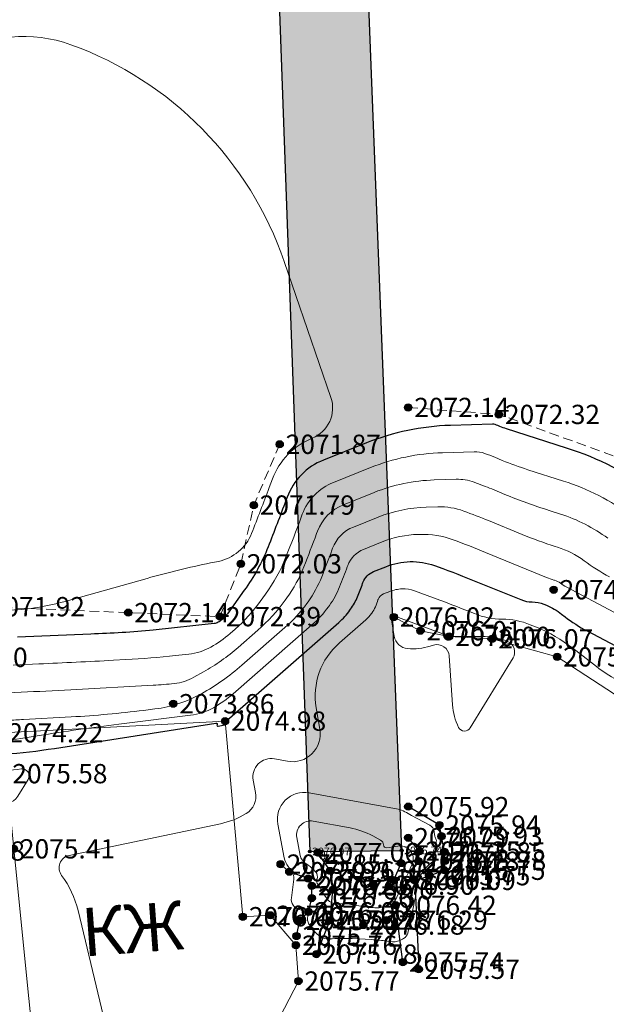
# Model space of a CAD drawing. Units: millimetres. Extents: x 3731 to 7365, y 2306 to 3468.
# Drawn here: x 3823 to 3847, y 2694 to 2735 of the extents above; entities that cross this region are included whole.
import ezdxf
from ezdxf.enums import TextEntityAlignment as Align

# ---------------------------------------------------------------- set-up
doc = ezdxf.new("R2010")
doc.units = ezdxf.units.MM
doc.header["$MEASUREMENT"] = 0
doc.linetypes.add('g_02x1', pattern=[3, 2, -1])
for name, color, linetype in [('Eg.0', 7, 'Continuous'), ('Eg.03_Здания и строения', 7, 'Continuous'), ('Eg.11_Гидрография', 7, 'Continuous'), ('Eg.12_Рельеф', 7, 'Continuous'), ('Eg.Горизонтали', 7, 'Continuous'), ('Eg.Отметки высоты поверхности', 7, 'Continuous'), ('Eg.Структурные линии', 7, 'Continuous'), ('Мост.Отметки высоты поверхности', 7, 'Continuous'), ('Мост.Структурные линии', 7, 'Continuous'), ('Мост.Треугольники', 7, 'Continuous')]:
    doc.layers.add(name, color=color, linetype=linetype)
doc.styles.add('d431.shx', font='d431.shx')
doc.linetypes.add('g_084b', pattern='A,0.001,[18,GUGK_2005.shx,S=10,R=180.000005,X=0,Y=0],1,[18,GUGK_2005.shx,S=30,R=180.000005,X=0,Y=0],1', length=2.001)

# ---------------------------------------------------------------- blocks, each defined once
blk = doc.blocks.new('altitude_mark')
at = {"linetype": 'ByBlock', "lineweight": -2}
blk.add_hatch(color=0, dxfattribs=at).paths.add_polyline_path([(-0.3, 0, 1), (0.3, 0, 1)])
at = {"color": 0, "linetype": 'ByBlock', "lineweight": -2}
blk.add_circle((0, 0), 0.3, dxfattribs=at)
at = {"color": 0, "linetype": 'ByBlock', "lineweight": 15, "flags": 12}
blk.add_attdef('number', text='', height=1.6, dxfattribs=at).set_placement((-0.5, 0), align=Align.MIDDLE_RIGHT)
blk.add_attdef('z', text='', height=1.6, dxfattribs=at).set_placement((0.5, 0), align=Align.MIDDLE_LEFT)

msp = doc.modelspace()

# ---------------------------------------------------------------- linework, layer by layer
at = {"layer": 'Eg.03_Здания и строения', "color": 7, "linetype": 'Continuous', "lineweight": 20, "ltscale": 0.2}
msp.add_polyline3d([(3822.194, 2705.41, 2074.223), (3831.419, 2705.895, 2074.982), (3832.158, 2697.787, 2075.999), (3833.294, 2697.845, 2075.762), (3834.357, 2696.606, 2075.756), (3834.459, 2695.12, 2075.766), (3833.687, 2693.62, 2075.774), (3832.493, 2693.591, 2075.777), (3832.872, 2688.782, 2075.907), (3824.623, 2688.246, 2075.361), (3823.916, 2688.2, 2075.334), (3822.675, 2700.601, 2075.407), (3822.363, 2703.718, 2075.582), (3822.194, 2705.41, 2074.223)], dxfattribs=at)
at = {"layer": 'Eg.11_Гидрография', "color": 92, "linetype": 'g_02x1', "lineweight": 20, "ltscale": 0.2, "flags": 128}
for points in [[(3839.006, 2718.897), (3842.762, 2718.608), (3847.672, 2716.833), (3851.097, 2714.191), (3853.491, 2709.649), (3855.306, 2708.534), (3863.436, 2709.154), (3884.896, 2709.319), (3897.786, 2710.457), (3907.644, 2708.434), (3917.501, 2704.641), (3944.419, 2702.491), (3964.639, 2701.606), (3980.815, 2699.583), (4006.09, 2692.756), (4017.157, 2690.467), (4022.604, 2693.192), (4034.953, 2691.562), (4040.717, 2687.802), (4045.988, 2685.057), (4059.42, 2681.95), (4070.469, 2679.566), (4076.463, 2678.988), (4084.499, 2677.305), (4095.476, 2674.126), (4102.738, 2672.145), (4105.998, 2673.259), (4111.033, 2672.392), (4110.909, 2670.287), (4116.067, 2668.346), (4120.524, 2667.19), (4128.034, 2665.167), (4137.525, 2661.823), (4144.953, 2657.323), (4155.104, 2651.295), (4165.792, 2647.208), (4171.033, 2646.052), (4173.302, 2647.332), (4176.48, 2647.126), (4178.955, 2646.919), (4179.781, 2645.02), (4187.456, 2643.575), (4196.287, 2641.346), (4204.746, 2638.91), (4211.555, 2636.887), (4217.951, 2638.166), (4221.17, 2638.497), (4221.88, 2635.243), (4220.601, 2633.468), (4219.592, 2632.902), (4217.506, 2631.734), (4216.227, 2630.495), (4216.28, 2630.372), (4217.217, 2628.183), (4221.344, 2626.821), (4234.466, 2624.633), (4246.598, 2621.784), (4258.524, 2620.215), (4274.164, 2618.646), (4284.769, 2616.293), (4308.726, 2611.246), (4321.559, 2608.934), (4355.374, 2601.414), (4372.85, 2599.753), (4404.624, 2595.314), (4409.462, 2595.603), (4420.656, 2590.834), (4449.325, 2583.465), (4468.606, 2579.708), (4481.604, 2578.263), (4487.526, 2580.647), (4494.675, 2580.286), (4507.024, 2578.046), (4516.628, 2580.43), (4522.117, 2582.02), (4525.511, 2582.164), (4536.487, 2585.127), (4551.364, 2590.834), (4557.646, 2595.242), (4572.089, 2605.212), (4587.326, 2613.593), (4601.119, 2621.613), (4616.934, 2629.849), (4627.983, 2635.557)], [(3771.697, 2712.28), (3779.077, 2712.893), (3787.053, 2711.012), (3796.503, 2710.888), (3805.788, 2710.186), (3813.174, 2710.805), (3815.114, 2709.897), (3818.539, 2708.947), (3821.427, 2710.64), (3827.411, 2710.392), (3831.207, 2710.227), (3832.074, 2712.415), (3832.61, 2714.851), (3833.683, 2717.37)]]:
    msp.add_lwpolyline(points, dxfattribs=at)
at = {"layer": 'Eg.12_Рельеф', "color": 7, "linetype": 'g_084b', "lineweight": 20, "ltscale": 0.2, "flags": 128}
msp.add_lwpolyline([(3849.905, 2702.901), (3849.725, 2705.293), (3847.83, 2706.828), (3845.172, 2708.559), (3842.482, 2709.307), (3840.702, 2709.407), (3839.51, 2709.643), (3838.409, 2710.211)], dxfattribs=at)
at = {"layer": 'Eg.Горизонтали', "color": 42, "linetype": 'Continuous', "lineweight": 20, "ltscale": 0.2, "flags": 128}
for points, elevation in [([(3822.564, 2710.499, 0.057619), (3824.743, 2710.846), (3828.189, 2711.812, -0.01732), (3830.817, 2712.451), (3831.142, 2712.518, 0.252592), (3832.518, 2713.674), (3832.518, 2713.674, 0.005245), (3833.251, 2715.581), (3833.384, 2715.939, -0.211682), (3835.026, 2717.621), (3835.026, 2717.621, 0.399716), (3835.803, 2719.314), (3833.873, 2724.942, 0.226986), (3825.034, 2733.936), (3825.034, 2733.936, 0.476634), (3817.492, 2729.395)], 2072), ([(3822.639, 2708.22), (3823.709, 2708.266, 0.003104), (3826.799, 2708.418), (3827.309, 2708.447, 0.013011), (3829.373, 2708.615), (3829.917, 2708.673, 0.100999), (3830.83, 2708.965), (3830.83, 2708.965, 0.05228), (3831.626, 2709.526), (3831.841, 2709.714, 0.056995), (3832.877, 2710.853), (3833.098, 2711.161, 0.061797), (3833.942, 2712.702), (3833.942, 2712.702, 0.005245), (3834.577, 2714.355), (3834.62, 2714.471, -0.211685), (3835.91, 2715.792), (3837.439, 2716.403, -0.087756), (3840.419, 2717.023), (3841.741, 2717.062, -0.095672), (3842.173, 2716.992), (3842.173, 2716.992, -0.009356), (3842.589, 2716.831), (3842.903, 2716.702, 0.020102), (3843.958, 2716.318), (3845.441, 2715.846, -0.082946), (3848.245, 2714.407)], 2073), ([(3822.457, 2707.072), (3822.978, 2707.094, 0.003102), (3825.027, 2707.195), (3828.45, 2707.384, 0.013011), (3829.316, 2707.455), (3829.316, 2707.455, 0.101003), (3830.127, 2707.713), (3830.523, 2707.935, 0.052277), (3831.967, 2708.954), (3832.776, 2709.662, 0.056993), (3833.913, 2710.912), (3833.979, 2711.003, 0.061796), (3834.682, 2712.289), (3834.682, 2712.289, 0.005246), (3835.212, 2713.668), (3835.248, 2713.765, -0.211683), (3836.324, 2714.867), (3837.6, 2715.377, -0.087757), (3840.086, 2715.893), (3840.987, 2715.92, -0.095672), (3841.739, 2715.798), (3841.739, 2715.798, -0.009357), (3842.462, 2715.518), (3843.007, 2715.294, 0.020103), (3844.842, 2714.627), (3845.316, 2714.476, -0.082946), (3847.267, 2713.475)], 2073.5), ([(3822.436, 2705.93, 0.003102), (3823.068, 2705.961), (3825.054, 2706.071, 0.017319), (3828.048, 2706.341), (3828.518, 2706.4, 0.096652), (3830.44, 2707.031), (3830.44, 2707.031, 0.052278), (3832.114, 2708.212), (3833.896, 2709.771, 0.056993), (3834.807, 2710.773), (3834.859, 2710.846, 0.061799), (3835.423, 2711.876), (3835.423, 2711.876, 0.005248), (3835.847, 2712.981), (3835.876, 2713.059, -0.211688), (3836.738, 2713.942), (3837.761, 2714.35, -0.087756), (3839.753, 2714.764), (3840.233, 2714.779, -0.095669), (3841.304, 2714.605), (3841.304, 2714.605, -0.00936), (3842.334, 2714.205), (3843.726, 2713.634, 0.020102), (3845.093, 2713.137), (3845.19, 2713.106, -0.082941), (3846.288, 2712.543), (3846.288, 2712.543, 0.037901), (3847.343, 2711.876)], 2074), ([(3821.485, 2705.07, 0.040475), (3822.963, 2705.18), (3823.895, 2705.326, -0.007671), (3827.237, 2705.797), (3829.996, 2706.142, 0.096654), (3830.939, 2706.452), (3830.939, 2706.452, 0.052277), (3831.76, 2707.032), (3835.015, 2709.88, 0.056991), (3835.7, 2710.634), (3835.74, 2710.688, 0.061799), (3836.164, 2711.463), (3836.164, 2711.463, 0.005249), (3836.483, 2712.294), (3836.505, 2712.352, -0.211687), (3837.153, 2713.016), (3837.922, 2713.323, -0.087757), (3839.419, 2713.635), (3839.479, 2713.637, -0.095669), (3840.869, 2713.411), (3840.869, 2713.411, -0.009359), (3842.207, 2712.892), (3844.737, 2711.855, 0.020108), (3845.043, 2711.744), (3845.064, 2711.737, -0.082955), (3845.31, 2711.611), (3845.31, 2711.611, 0.037909), (3845.546, 2711.462), (3848.201, 2710.052, -0.128144)], 2074.5), ([(3827.048, 2690.872), (3825.331, 2698.043, 0.101109), (3824.651, 2699.5), (3824.651, 2699.5, -0.546951), (3824.965, 2700.328), (3831.227, 2701.643, 0.08465), (3832.293, 2702.064), (3832.293, 2702.064, 0.312931), (3832.682, 2702.936), (3832.585, 2703.449, -0.527426), (3833.465, 2704.332), (3834.001, 2704.232, 0.521327), (3835.347, 2705.557), (3835.196, 2706.445, -0.260615), (3836.154, 2709.136), (3837.254, 2710.099, 0.056994), (3837.487, 2710.355), (3837.501, 2710.374, 0.061797), (3837.645, 2710.637), (3837.645, 2710.637, 0.005239), (3837.754, 2710.92), (3837.761, 2710.94, -0.211681), (3837.982, 2711.166), (3838.243, 2711.27, -0.087757), (3838.753, 2711.376), (3838.753, 2711.376, -0.09567), (3839.266, 2711.293), (3840.314, 2710.909, -0.009357), (3841.642, 2710.393), (3841.746, 2710.35, 0.097284), (3842.902, 2710.122), (3842.902, 2710.122, -0.097627), (3844.056, 2709.893), (3844.314, 2709.787, -0.067343), (3845.821, 2708.915), (3846.803, 2708.154, 0.042839), (3847.636, 2707.615)], 2075.5), ([(3835.206, 2700.408), (3835.199, 2700.417, -0.899961), (3835.201, 2700.418), (3835.217, 2700.405, -0.04077), (3835.26, 2700.36), (3835.407, 2700.185, 0.724543), (3835.551, 2700.243), (3835.539, 2700.442, 0.257573), (3835.491, 2700.516), (3835.491, 2700.516, 0.079362), (3835.397, 2700.55), (3835.245, 2700.578, 0.527379), (3835.177, 2700.509), (3835.193, 2700.425)], 2077)]:
    msp.add_lwpolyline(points, format="xyb", dxfattribs=dict(at, elevation=elevation))
at = {"layer": 'Eg.Горизонтали', "color": 6, "linetype": 'Continuous', "lineweight": 30, "ltscale": 0.2, "flags": 128}
for points, elevation in [([(3849.223, 2715.339, 0.082947), (3845.567, 2717.215), (3843.074, 2718.01, -0.020105), (3842.798, 2718.11), (3842.717, 2718.144, 0.009359), (3842.608, 2718.186), (3842.608, 2718.186, 0.095671), (3842.495, 2718.204), (3840.752, 2718.152, 0.087756), (3837.278, 2717.43), (3835.495, 2716.717, 0.211686), (3833.992, 2715.177), (3833.941, 2715.042, -0.005245), (3833.201, 2713.115), (3833.201, 2713.115, -0.0618), (3832.218, 2711.318), (3831.515, 2710.343, -0.057001), (3831.324, 2710.133), (3831.284, 2710.098, -0.052258), (3831.138, 2709.994), (3831.138, 2709.994, -0.101012), (3830.969, 2709.941), (3828.448, 2709.669, -0.013011), (3827.154, 2709.563), (3827.154, 2709.563, -0.003103), (3825.856, 2709.5), (3822.821, 2709.369, 0.141367)], 2072.5), ([(3820.205, 2704.456, 0.040475), (3824.351, 2704.765), (3831.045, 2705.813, -0.64101), (3831.09, 2705.746), (3831.09, 2705.746, 0.659387), (3831.133, 2705.685), (3831.412, 2705.743, 0.08459), (3831.45, 2705.758), (3831.45, 2705.758, 0.313042), (3831.464, 2705.789), (3831.461, 2705.808, -0.527473), (3831.492, 2705.839), (3831.511, 2705.836, 0.521344), (3831.559, 2705.883), (3831.557, 2705.898, -0.260637), (3831.6, 2706.021), (3836.135, 2709.99, 0.056996), (3836.594, 2710.494), (3836.62, 2710.531, 0.0618), (3836.904, 2711.05), (3836.904, 2711.05, 0.005231), (3837.118, 2711.607), (3837.133, 2711.646, -0.211674), (3837.567, 2712.091), (3838.083, 2712.297, -0.087756), (3839.086, 2712.506), (3839.086, 2712.506, -0.095671), (3840.095, 2712.342), (3840.435, 2712.217, -0.009357), (3842.079, 2711.579), (3843.663, 2710.93, 0.097283), (3844.144, 2710.835), (3844.144, 2710.835, -0.097622), (3844.624, 2710.74), (3844.731, 2710.696, -0.067346), (3845.358, 2710.333), (3845.5, 2710.223, 0.042835), (3846.411, 2709.634), (3848.053, 2708.762, -0.128142)], 2075)]:
    msp.add_lwpolyline(points, format="xyb", dxfattribs=dict(at, elevation=elevation))
at = {"layer": 'Eg.Горизонтали', "color": 42, "linetype": 'Continuous', "lineweight": 20, "ltscale": 0.2, "flags": 128}
for points, elevation in [([(3838.981, 2708.902, -0.342875), (3838.426, 2709.411), (3838.312, 2710.086, -0.245739), (3838.345, 2710.187), (3838.384, 2710.225, 0.11009), (3838.389, 2710.234), (3838.389, 2710.234, -0.250389), (3838.396, 2710.24), (3838.41, 2710.243, -0.146954), (3838.446, 2710.241), (3840.7, 2709.414, -0.009348), (3840.706, 2709.412), (3840.706, 2709.412, 0.097272), (3840.712, 2709.41), (3842.055, 2709.409, -0.097622), (3843.122, 2709.197), (3843.122, 2709.197, -0.46134), (3843.346, 2708.513), (3841.576, 2705.617, -0.588132), (3841.094, 2705.636), (3841.094, 2705.636, -0.100244), (3840.837, 2706.575), (3840.701, 2708.602, 0.482922), (3840.058, 2709.047), (3839.912, 2709.002, -0.09459), (3838.981, 2708.902)], 2076), ([(3820.037, 2703.523, -0.877159), (3820.08, 2703.835), (3821.724, 2703.824, 0.040477), (3822.974, 2703.917), (3822.974, 2703.917, -0.641), (3823.264, 2703.48), (3822.832, 2702.781, -0.396233), (3821.968, 2702.549), (3821.615, 2702.738, -0.131525), (3821.313, 2703.022), (3821.313, 2703.022, 0.189057), (3820.993, 2703.261)], 2075.5), ([(3838.584, 2702.24, -0.07935), (3838.872, 2702.138), (3838.872, 2702.138, 0.001354), (3839.143, 2701.99), (3839.896, 2701.584, -0.24814), (3840.086, 2701.301), (3840.098, 2701.182, 0.103137), (3840.141, 2701.046), (3840.141, 2701.046, -0.157429), (3840.169, 2700.909), (3840.134, 2700.595, -0.072861), (3840.081, 2700.39), (3840.077, 2700.381, 0.115191), (3840.045, 2700.194), (3840.045, 2700.194, -0.236498), (3839.975, 2700.033), (3839.847, 2699.926, 0.097189), (3839.552, 2699.559), (3839.552, 2699.559, 0.074867), (3839.397, 2699.112), (3839.374, 2698.989, -0.005157), (3839.232, 2698.274), (3838.989, 2697.109, -0.230338), (3838.812, 2696.881), (3838.766, 2696.858, -0.024173), (3838.566, 2696.771), (3838.566, 2696.771, -0.12518), (3838.356, 2696.747), (3838.138, 2696.776, 0.020939), (3837.483, 2696.838), (3836.684, 2696.879, 0.029037), (3835.861, 2696.874), (3835.761, 2696.867, -0.21389), (3835.229, 2697.065), (3835.152, 2697.141, -0.067199), (3834.906, 2697.459), (3834.895, 2697.478, -0.186604), (3834.843, 2697.811), (3834.88, 2697.984, 0.22174), (3834.879, 2697.992), (3834.879, 2697.992, 0.16793), (3834.871, 2697.996), (3834.495, 2698.091, -0.381786), (3834.167, 2698.576), (3834.271, 2699.345, 0.11662), (3834.257, 2699.488), (3834.257, 2699.488, -0.551113), (3834.306, 2699.55), (3834.313, 2699.549, 0.779962), (3834.326, 2699.585), (3834.274, 2699.622, -0.079583), (3834.069, 2699.818), (3834.034, 2699.865, -0.115556), (3833.874, 2700.226), (3833.609, 2701.623, -0.527422), (3834.905, 2702.923)], 2076), ([(3836.596, 2701.468, -0.079347), (3837.534, 2701.134), (3837.861, 2700.956, -0.257621), (3837.985, 2700.761), (3837.985, 2700.761, 0.434941), (3838.124, 2700.647), (3838.668, 2700.719, -0.274189), (3839.069, 2700.548), (3839.136, 2700.456, -0.168132), (3839.214, 2700.204), (3839.214, 2700.204, -0.08944), (3839.156, 2699.936), (3839.092, 2699.781, -0.033204), (3838.933, 2699.458), (3838.933, 2699.458, 0.029635), (3838.772, 2699.136), (3838.499, 2698.499, -0.235426), (3838.401, 2698.416), (3838.401, 2698.416, 0.079879), (3838.27, 2698.36), (3838.127, 2698.27, -0.155609), (3837.682, 2698.156), (3837.628, 2698.159, -0.028158), (3837.042, 2698.226), (3836.633, 2698.297, 0.063876), (3836.097, 2698.319), (3836.097, 2698.319, -0.255985), (3835.663, 2698.511), (3835.568, 2698.635, -0.051816), (3835.421, 2698.875), (3835.419, 2698.88, 0.065536), (3835.272, 2699.106), (3835.272, 2699.106, -0.259248), (3835.224, 2699.338), (3835.231, 2699.361, 0.255925), (3835.177, 2699.636), (3835.153, 2699.665, 0.067426), (3834.865, 2699.928), (3834.768, 2699.995, -0.079605), (3834.616, 2700.141), (3834.616, 2700.141, -0.11555), (3834.532, 2700.331), (3834.393, 2701.066, -0.52742), (3835.075, 2701.751)], 2076.5), ([(3838.671, 2699.971, 0.244403), (3838.7, 2699.997), (3838.701, 2699.998, 0.574086), (3838.686, 2700.017), (3838.503, 2699.993, 0.924356), (3838.504, 2699.97), (3838.628, 2699.967, 0.063923), (3838.671, 2699.971)], 2077)]:
    msp.add_lwpolyline(points, format="xyb", close=True, dxfattribs=dict(at, elevation=elevation))
at = {"layer": 'Eg.Структурные линии', "linetype": 'Continuous', "lineweight": -3}
for points in [[(3839.277, 2699.294, 2076.095), (3839.876, 2699.489, 2075.749), (3840.505, 2699.713, 2075.748), (3840.535, 2700.103, 2075.782), (3840.505, 2700.477, 2075.853), (3840.385, 2701.122, 2075.926), (3840.295, 2701.586, 2075.937), (3839.007, 2702.35, 2075.918)], [(3838.708, 2700.013, 2077.005), (3839.427, 2700.088, 2076.281), (3839.471, 2700.507, 2076.25), (3839.007, 2701.062, 2076.289)], [(3835.204, 2696.238, 2075.783), (3835.773, 2697.646, 2076.285), (3835.878, 2698.904, 2076.701), (3835.773, 2699.683, 2076.962), (3835.264, 2700.447, 2077.056)], [(3834.381, 2696.987, 2075.767), (3834.515, 2697.631, 2075.915), (3834.875, 2697.991, 2075.998), (3835.01, 2698.56, 2076.26), (3835.01, 2699.069, 2076.364), (3834.86, 2699.369, 2076.107), (3834.081, 2699.653, 2075.929), (3833.722, 2699.968, 2075.852)], [(3838.783, 2695.908, 2075.739), (3838.483, 2698.26, 2076.42), (3838.408, 2699.309, 2076.906), (3838.708, 2700.013, 2077.005)], [(3839.277, 2699.294, 2076.095), (3839.442, 2695.609, 2075.569)]]:
    msp.add_polyline3d(points, dxfattribs=at)
at = {"layer": 'Мост.Структурные линии', "linetype": 'Continuous', "lineweight": -3}
msp.add_polyline3d([(3838.735, 2700.535, 2076.741), (3834.829, 2800.658, 2077.113), (3831.318, 2800.737, 2077.134), (3834.931, 2700.491, 2076.975)], close=True, dxfattribs=at)
at = {"layer": 'Мост.Треугольники', "color": 253, "linetype": 'Continuous', "lineweight": -3, "true_color": 0xb3b3b3}
msp.add_solid([(3834.829, 2800.658, 2077.113), (3834.931, 2700.491, 2077.113), (3831.318, 2800.737, 2077.113)], dxfattribs=at)
at = {"layer": 'Мост.Треугольники', "color": 253, "linetype": 'Continuous', "lineweight": -3, "true_color": 0xababab}
msp.add_solid([(3838.735, 2700.535, 2076.741), (3834.931, 2700.491, 2076.741), (3834.829, 2800.658, 2076.741)], dxfattribs=at)

# ---------------------------------------------------------------- block references
at = {"layer": 'Eg.Отметки высоты поверхности', "color": 7, "linetype": 'Continuous', "lineweight": -3}
ref = msp.add_blockref('altitude_mark', (3839.006, 2718.897, 2072.144), dxfattribs=dict(at, xscale=0.5, yscale=0.5, zscale=0.5))
ref.add_attrib('z', '2072.14', dxfattribs={"layer": '0', "color": 7, "linetype": 'ByBlock', "lineweight": 15, "ltscale": 0.2, "height": 0.8, "style": 'd431.shx', "flags": 12}).set_placement((3839.256, 2718.897, -3108.216), align=Align.MIDDLE_LEFT)
ref = msp.add_blockref('altitude_mark', (3842.762, 2718.608, 2072.323), dxfattribs=dict(at, xscale=0.5, yscale=0.5, zscale=0.5))
ref.add_attrib('z', '2072.32', dxfattribs={"layer": '0', "color": 7, "linetype": 'ByBlock', "lineweight": 15, "ltscale": 0.2, "height": 0.8, "style": 'd431.shx', "width": 1, "flags": 12}).set_placement((3843.012, 2718.608, -3108.485), align=Align.MIDDLE_LEFT)
ref = msp.add_blockref('altitude_mark', (3833.683, 2717.37, 2071.869), dxfattribs=dict(at, xscale=0.5, yscale=0.5, zscale=0.5))
ref.add_attrib('z', '2071.87', dxfattribs={"layer": '0', "color": 7, "linetype": 'ByBlock', "lineweight": 15, "ltscale": 0.2, "height": 0.8, "style": 'd431.shx', "width": 1, "flags": 12}).set_placement((3833.933, 2717.37, -3107.804), align=Align.MIDDLE_LEFT)
ref = msp.add_blockref('altitude_mark', (3832.61, 2714.851, 2071.793), dxfattribs=dict(at, xscale=0.5, yscale=0.5, zscale=0.5))
ref.add_attrib('z', '2071.79', dxfattribs={"layer": '0', "color": 7, "linetype": 'ByBlock', "lineweight": 15, "ltscale": 0.2, "height": 0.8, "style": 'd431.shx', "flags": 12}).set_placement((3832.86, 2714.851, -3107.689), align=Align.MIDDLE_LEFT)
ref = msp.add_blockref('altitude_mark', (3832.074, 2712.415, 2072.03), dxfattribs=dict(at, xscale=0.5, yscale=0.5, zscale=0.5))
ref.add_attrib('z', '2072.03', dxfattribs={"layer": '0', "color": 7, "linetype": 'ByBlock', "lineweight": 15, "ltscale": 0.2, "height": 0.8, "style": 'd431.shx', "width": 1, "flags": 12}).set_placement((3832.324, 2712.415, -3108.045), align=Align.MIDDLE_LEFT)
ref = msp.add_blockref('altitude_mark', (3845.028, 2711.342, 2074.644), dxfattribs=dict(at, xscale=0.5, yscale=0.5, zscale=0.5))
ref.add_attrib('z', '2074.64', dxfattribs={"layer": '0', "color": 7, "linetype": 'ByBlock', "lineweight": 15, "ltscale": 0.2, "height": 0.8, "style": 'd431.shx', "flags": 12}).set_placement((3845.278, 2711.342, -3111.966), align=Align.MIDDLE_LEFT)
ref = msp.add_blockref('altitude_mark', (3821.427, 2710.64, 2071.917), dxfattribs=dict(at, xscale=0.5, yscale=0.5, zscale=0.5))
ref.add_attrib('z', '2071.92', dxfattribs={"layer": '0', "color": 7, "linetype": 'ByBlock', "lineweight": 15, "ltscale": 0.2, "height": 0.8, "style": 'd431.shx', "width": 1, "flags": 12}).set_placement((3821.677, 2710.64, -3107.875), align=Align.MIDDLE_LEFT)
ref = msp.add_blockref('altitude_mark', (3827.411, 2710.392, 2072.138), dxfattribs=dict(at, xscale=0.5, yscale=0.5, zscale=0.5))
ref.add_attrib('z', '2072.14', dxfattribs={"layer": '0', "color": 7, "linetype": 'ByBlock', "lineweight": 15, "ltscale": 0.2, "height": 0.8, "style": 'd431.shx', "flags": 12}).set_placement((3827.661, 2710.392, -3108.207), align=Align.MIDDLE_LEFT)
ref = msp.add_blockref('altitude_mark', (3831.207, 2710.227, 2072.387), dxfattribs=dict(at, xscale=0.5, yscale=0.5, zscale=0.5))
ref.add_attrib('z', '2072.39', dxfattribs={"layer": '0', "color": 7, "linetype": 'ByBlock', "lineweight": 15, "ltscale": 0.2, "height": 0.8, "style": 'd431.shx', "flags": 12}).set_placement((3831.457, 2710.227, -3108.58), align=Align.MIDDLE_LEFT)
ref = msp.add_blockref('altitude_mark', (3838.409, 2710.211, 2076.016), dxfattribs=dict(at, xscale=0.5, yscale=0.5, zscale=0.5))
ref.add_attrib('z', '2076.02', dxfattribs={"layer": '0', "color": 7, "linetype": 'ByBlock', "lineweight": 15, "ltscale": 0.2, "height": 0.8, "style": 'd431.shx', "width": 1, "flags": 12}).set_placement((3838.659, 2710.211, -3114.024), align=Align.MIDDLE_LEFT)
ref = msp.add_blockref('altitude_mark', (3839.51, 2709.643, 2076.01), dxfattribs=dict(at, xscale=0.5, yscale=0.5, zscale=0.5))
ref.add_attrib('z', '2076.01', dxfattribs={"layer": '0', "color": 7, "linetype": 'ByBlock', "lineweight": 15, "ltscale": 0.2, "height": 0.8, "style": 'd431.shx', "width": 1, "flags": 12}).set_placement((3839.76, 2709.643, -3114.015), align=Align.MIDDLE_LEFT)
ref = msp.add_blockref('altitude_mark', (3840.702, 2709.407, 2076.002), dxfattribs=dict(at, xscale=0.5, yscale=0.5, zscale=0.5))
ref.add_attrib('z', '2076.00', dxfattribs={"layer": '0', "color": 7, "linetype": 'ByBlock', "lineweight": 15, "ltscale": 0.2, "height": 0.8, "style": 'd431.shx', "width": 1, "flags": 12}).set_placement((3840.952, 2709.407, -3114.003), align=Align.MIDDLE_LEFT)
ref = msp.add_blockref('altitude_mark', (3842.482, 2709.307, 2076.071), dxfattribs=dict(at, xscale=0.5, yscale=0.5, zscale=0.5))
ref.add_attrib('z', '2076.07', dxfattribs={"layer": '0', "color": 7, "linetype": 'ByBlock', "lineweight": 15, "ltscale": 0.2, "height": 0.8, "style": 'd431.shx', "flags": 12}).set_placement((3842.732, 2709.307, -3114.107), align=Align.MIDDLE_LEFT)
ref = msp.add_blockref('altitude_mark', (3819.057, 2708.54, 2072.102), dxfattribs=dict(at, xscale=0.5, yscale=0.5, zscale=0.5))
ref.add_attrib('z', '2072.10', dxfattribs={"layer": '0', "color": 7, "linetype": 'ByBlock', "lineweight": 15, "ltscale": 0.2, "height": 0.8, "style": 'd431.shx', "flags": 12}).set_placement((3819.307, 2708.54, -3108.153), align=Align.MIDDLE_LEFT)
ref = msp.add_blockref('altitude_mark', (3845.172, 2708.559, 2075.905), dxfattribs=dict(at, xscale=0.5, yscale=0.5, zscale=0.5))
ref.add_attrib('z', '2075.90', dxfattribs={"layer": '0', "color": 7, "linetype": 'ByBlock', "lineweight": 15, "ltscale": 0.2, "height": 0.8, "style": 'd431.shx', "width": 1, "flags": 12}).set_placement((3845.422, 2708.559, -3113.857), align=Align.MIDDLE_LEFT)
ref = msp.add_blockref('altitude_mark', (3829.274, 2706.617, 2073.861), dxfattribs=dict(at, xscale=0.5, yscale=0.5, zscale=0.5))
ref.add_attrib('z', '2073.86', dxfattribs={"layer": '0', "color": 7, "linetype": 'ByBlock', "lineweight": 15, "ltscale": 0.2, "height": 0.8, "style": 'd431.shx', "width": 1, "flags": 12}).set_placement((3829.524, 2706.617, -3110.791), align=Align.MIDDLE_LEFT)
ref = msp.add_blockref('altitude_mark', (3831.419, 2705.895, 2074.982), dxfattribs=dict(at, xscale=0.5, yscale=0.5, zscale=0.5))
ref.add_attrib('z', '2074.98', dxfattribs={"layer": '0', "color": 7, "linetype": 'ByBlock', "lineweight": 15, "ltscale": 0.2, "height": 0.8, "style": 'd431.shx', "width": 1, "flags": 12}).set_placement((3831.669, 2705.895, -3112.472), align=Align.MIDDLE_LEFT)
ref = msp.add_blockref('altitude_mark', (3822.194, 2705.41, 2074.223), dxfattribs=dict(at, xscale=0.5, yscale=0.5, zscale=0.5))
ref.add_attrib('z', '2074.22', dxfattribs={"layer": '0', "color": 7, "linetype": 'ByBlock', "lineweight": 15, "ltscale": 0.2, "height": 0.8, "style": 'd431.shx', "width": 1, "flags": 12}).set_placement((3822.444, 2705.41, -3111.334), align=Align.MIDDLE_LEFT)
ref = msp.add_blockref('altitude_mark', (3822.363, 2703.718, 2075.582), dxfattribs=dict(at, xscale=0.5, yscale=0.5, zscale=0.5))
ref.add_attrib('z', '2075.58', dxfattribs={"layer": '0', "color": 7, "linetype": 'ByBlock', "lineweight": 15, "ltscale": 0.2, "height": 0.8, "style": 'd431.shx', "width": 1, "flags": 12}).set_placement((3822.613, 2703.718, -3113.372), align=Align.MIDDLE_LEFT)
ref = msp.add_blockref('altitude_mark', (3839.007, 2702.35, 2075.918), dxfattribs=dict(at, xscale=0.5, yscale=0.5, zscale=0.5))
ref.add_attrib('z', '2075.92', dxfattribs={"layer": '0', "color": 7, "linetype": 'ByBlock', "lineweight": 15, "ltscale": 0.2, "height": 0.8, "style": 'd431.shx', "width": 1, "flags": 12}).set_placement((3839.257, 2702.35, -3113.876), align=Align.MIDDLE_LEFT)
ref = msp.add_blockref('altitude_mark', (3840.295, 2701.586, 2075.937), dxfattribs=dict(at, xscale=0.5, yscale=0.5, zscale=0.5))
ref.add_attrib('z', '2075.94', dxfattribs={"layer": '0', "color": 7, "linetype": 'ByBlock', "lineweight": 15, "ltscale": 0.2, "height": 0.8, "style": 'd431.shx', "flags": 12}).set_placement((3840.545, 2701.586, -3113.906), align=Align.MIDDLE_LEFT)
ref = msp.add_blockref('altitude_mark', (3840.385, 2701.122, 2075.926), dxfattribs=dict(at, xscale=0.5, yscale=0.5, zscale=0.5))
ref.add_attrib('z', '2075.93', dxfattribs={"layer": '0', "color": 7, "linetype": 'ByBlock', "lineweight": 15, "ltscale": 0.2, "height": 0.8, "style": 'd431.shx', "width": 1, "flags": 12}).set_placement((3840.635, 2701.122, -3113.89), align=Align.MIDDLE_LEFT)
ref = msp.add_blockref('altitude_mark', (3839.007, 2701.062, 2076.289), dxfattribs=dict(at, xscale=0.5, yscale=0.5, zscale=0.5))
ref.add_attrib('z', '2076.29', dxfattribs={"layer": '0', "color": 7, "linetype": 'ByBlock', "lineweight": 15, "ltscale": 0.2, "height": 0.8, "style": 'd431.shx', "width": 1, "flags": 12}).set_placement((3839.257, 2701.062, -3114.433), align=Align.MIDDLE_LEFT)
ref = msp.add_blockref('altitude_mark', (3818.944, 2700.511, 2075.284), dxfattribs=dict(at, xscale=0.5, yscale=0.5, zscale=0.5))
ref.add_attrib('z', '2075.28', dxfattribs={"layer": '0', "color": 7, "linetype": 'ByBlock', "lineweight": 15, "ltscale": 0.2, "height": 0.8, "style": 'd431.shx', "width": 1, "flags": 12}).set_placement((3819.194, 2700.511, -3112.925), align=Align.MIDDLE_LEFT)
ref = msp.add_blockref('altitude_mark', (3822.675, 2700.601, 2075.407), dxfattribs=dict(at, xscale=0.5, yscale=0.5, zscale=0.5))
ref.add_attrib('z', '2075.41', dxfattribs={"layer": '0', "color": 7, "linetype": 'ByBlock', "lineweight": 15, "ltscale": 0.2, "height": 0.8, "style": 'd431.shx', "flags": 12}).set_placement((3822.925, 2700.601, -3113.111), align=Align.MIDDLE_LEFT)
ref = msp.add_blockref('altitude_mark', (3835.264, 2700.447, 2077.056), dxfattribs=dict(at, xscale=0.5, yscale=0.5, zscale=0.5))
ref.add_attrib('z', '2077.06', dxfattribs={"layer": '0', "color": 7, "linetype": 'ByBlock', "lineweight": 15, "ltscale": 0.2, "height": 0.8, "style": 'd431.shx', "flags": 12}).set_placement((3835.514, 2700.447, -3115.583), align=Align.MIDDLE_LEFT)
ref = msp.add_blockref('altitude_mark', (3839.471, 2700.507, 2076.25), dxfattribs=dict(at, xscale=0.5, yscale=0.5, zscale=0.5))
ref.add_attrib('z', '2076.25', dxfattribs={"layer": '0', "color": 7, "linetype": 'ByBlock', "lineweight": 15, "ltscale": 0.2, "height": 0.8, "style": 'd431.shx', "flags": 12}).set_placement((3839.721, 2700.507, -3114.375), align=Align.MIDDLE_LEFT)
ref = msp.add_blockref('altitude_mark', (3840.505, 2700.477, 2075.853), dxfattribs=dict(at, xscale=0.5, yscale=0.5, zscale=0.5))
ref.add_attrib('z', '2075.85', dxfattribs={"layer": '0', "color": 7, "linetype": 'ByBlock', "lineweight": 15, "ltscale": 0.2, "height": 0.8, "style": 'd431.shx', "width": 1, "flags": 12}).set_placement((3840.755, 2700.477, -3113.78), align=Align.MIDDLE_LEFT)
ref = msp.add_blockref('altitude_mark', (3833.722, 2699.968, 2075.852), dxfattribs=dict(at, xscale=0.5, yscale=0.5, zscale=0.5))
ref.add_attrib('z', '2075.85', dxfattribs={"layer": '0', "color": 7, "linetype": 'ByBlock', "lineweight": 15, "ltscale": 0.2, "height": 0.8, "style": 'd431.shx', "width": 1, "flags": 12}).set_placement((3833.972, 2699.968, -3113.778), align=Align.MIDDLE_LEFT)
ref = msp.add_blockref('altitude_mark', (3838.708, 2700.013, 2077.005), dxfattribs=dict(at, xscale=0.5, yscale=0.5, zscale=0.5))
ref.add_attrib('z', '2077.01', dxfattribs={"layer": '0', "color": 7, "linetype": 'ByBlock', "lineweight": 15, "ltscale": 0.2, "height": 0.8, "style": 'd431.shx', "width": 1, "flags": 12}).set_placement((3838.958, 2700.013, -3115.508), align=Align.MIDDLE_LEFT)
ref = msp.add_blockref('altitude_mark', (3839.427, 2700.088, 2076.281), dxfattribs=dict(at, xscale=0.5, yscale=0.5, zscale=0.5))
ref.add_attrib('z', '2076.28', dxfattribs={"layer": '0', "color": 7, "linetype": 'ByBlock', "lineweight": 15, "ltscale": 0.2, "height": 0.8, "style": 'd431.shx', "width": 1, "flags": 12}).set_placement((3839.677, 2700.088, -3114.422), align=Align.MIDDLE_LEFT)
ref = msp.add_blockref('altitude_mark', (3840.535, 2700.103, 2075.782), dxfattribs=dict(at, xscale=0.5, yscale=0.5, zscale=0.5))
ref.add_attrib('z', '2075.78', dxfattribs={"layer": '0', "color": 7, "linetype": 'ByBlock', "lineweight": 15, "ltscale": 0.2, "height": 0.8, "style": 'd431.shx', "width": 1, "flags": 12}).set_placement((3840.785, 2700.103, -3113.672), align=Align.MIDDLE_LEFT)
ref = msp.add_blockref('altitude_mark', (3834.081, 2699.653, 2075.929), dxfattribs=dict(at, xscale=0.5, yscale=0.5, zscale=0.5))
ref.add_attrib('z', '2075.93', dxfattribs={"layer": '0', "color": 7, "linetype": 'ByBlock', "lineweight": 15, "ltscale": 0.2, "height": 0.8, "style": 'd431.shx', "width": 1, "flags": 12}).set_placement((3834.331, 2699.653, -3113.893), align=Align.MIDDLE_LEFT)
ref = msp.add_blockref('altitude_mark', (3835.773, 2699.683, 2076.962), dxfattribs=dict(at, xscale=0.5, yscale=0.5, zscale=0.5))
ref.add_attrib('z', '2076.96', dxfattribs={"layer": '0', "color": 7, "linetype": 'ByBlock', "lineweight": 15, "ltscale": 0.2, "height": 0.8, "style": 'd431.shx', "width": 1, "flags": 12}).set_placement((3836.023, 2699.683, -3115.443), align=Align.MIDDLE_LEFT)
ref = msp.add_blockref('altitude_mark', (3839.876, 2699.489, 2075.749), dxfattribs=dict(at, xscale=0.5, yscale=0.5, zscale=0.5))
ref.add_attrib('z', '2075.75', dxfattribs={"layer": '0', "color": 7, "linetype": 'ByBlock', "lineweight": 15, "ltscale": 0.2, "height": 0.8, "style": 'd431.shx', "width": 1, "flags": 12}).set_placement((3840.126, 2699.489, -3113.623), align=Align.MIDDLE_LEFT)
ref = msp.add_blockref('altitude_mark', (3840.505, 2699.713, 2075.748), dxfattribs=dict(at, xscale=0.5, yscale=0.5, zscale=0.5))
ref.add_attrib('z', '2075.75', dxfattribs={"layer": '0', "color": 7, "linetype": 'ByBlock', "lineweight": 15, "ltscale": 0.2, "height": 0.8, "style": 'd431.shx', "width": 1, "flags": 12}).set_placement((3840.755, 2699.713, -3113.621), align=Align.MIDDLE_LEFT)
ref = msp.add_blockref('altitude_mark', (3834.86, 2699.369, 2076.107), dxfattribs=dict(at, xscale=0.5, yscale=0.5, zscale=0.5))
ref.add_attrib('z', '2076.11', dxfattribs={"layer": '0', "color": 7, "linetype": 'ByBlock', "lineweight": 15, "ltscale": 0.2, "height": 0.8, "style": 'd431.shx', "flags": 12}).set_placement((3835.11, 2699.369, -3114.16), align=Align.MIDDLE_LEFT)
ref = msp.add_blockref('altitude_mark', (3835.01, 2699.069, 2076.364), dxfattribs=dict(at, xscale=0.5, yscale=0.5, zscale=0.5))
ref.add_attrib('z', '2076.36', dxfattribs={"layer": '0', "color": 7, "linetype": 'ByBlock', "lineweight": 15, "ltscale": 0.2, "height": 0.8, "style": 'd431.shx', "width": 1, "flags": 12}).set_placement((3835.26, 2699.069, -3114.546), align=Align.MIDDLE_LEFT)
ref = msp.add_blockref('altitude_mark', (3837.564, 2699.096, 2076.904), dxfattribs=dict(at, xscale=0.5, yscale=0.5, zscale=0.5))
ref.add_attrib('z', '2076.90', dxfattribs={"layer": '0', "color": 7, "linetype": 'ByBlock', "lineweight": 15, "ltscale": 0.2, "height": 0.8, "style": 'd431.shx', "width": 1, "flags": 12}).set_placement((3837.814, 2699.096, -3115.356), align=Align.MIDDLE_LEFT)
ref = msp.add_blockref('altitude_mark', (3838.408, 2699.309, 2076.906), dxfattribs=dict(at, xscale=0.5, yscale=0.5, zscale=0.5))
ref.add_attrib('z', '2076.91', dxfattribs={"layer": '0', "color": 7, "linetype": 'ByBlock', "lineweight": 15, "ltscale": 0.2, "height": 0.8, "style": 'd431.shx', "width": 1, "flags": 12}).set_placement((3838.658, 2699.309, -3115.359), align=Align.MIDDLE_LEFT)
ref = msp.add_blockref('altitude_mark', (3839.277, 2699.294, 2076.095), dxfattribs=dict(at, xscale=0.5, yscale=0.5, zscale=0.5))
ref.add_attrib('z', '2076.09', dxfattribs={"layer": '0', "color": 7, "linetype": 'ByBlock', "lineweight": 15, "ltscale": 0.2, "height": 0.8, "style": 'd431.shx', "flags": 12}).set_placement((3839.527, 2699.294, -3114.142), align=Align.MIDDLE_LEFT)
ref = msp.add_blockref('altitude_mark', (3835.878, 2698.904, 2076.701), dxfattribs=dict(at, xscale=0.5, yscale=0.5, zscale=0.5))
ref.add_attrib('z', '2076.70', dxfattribs={"layer": '0', "color": 7, "linetype": 'ByBlock', "lineweight": 15, "ltscale": 0.2, "height": 0.8, "style": 'd431.shx', "width": 1, "flags": 12}).set_placement((3836.128, 2698.904, -3115.052), align=Align.MIDDLE_LEFT)
ref = msp.add_blockref('altitude_mark', (3835.01, 2698.56, 2076.26), dxfattribs=dict(at, xscale=0.5, yscale=0.5, zscale=0.5))
ref.add_attrib('z', '2076.26', dxfattribs={"layer": '0', "color": 7, "linetype": 'ByBlock', "lineweight": 15, "ltscale": 0.2, "height": 0.8, "style": 'd431.shx', "flags": 12}).set_placement((3835.26, 2698.56, -3114.389), align=Align.MIDDLE_LEFT)
ref = msp.add_blockref('altitude_mark', (3838.483, 2698.26, 2076.42), dxfattribs=dict(at, xscale=0.5, yscale=0.5, zscale=0.5))
ref.add_attrib('z', '2076.42', dxfattribs={"layer": '0', "color": 7, "linetype": 'ByBlock', "lineweight": 15, "ltscale": 0.2, "height": 0.8, "style": 'd431.shx', "width": 1, "flags": 12}).set_placement((3838.733, 2698.26, -3114.63), align=Align.MIDDLE_LEFT)
ref = msp.add_blockref('altitude_mark', (3833.294, 2697.845, 2075.762), dxfattribs=dict(at, xscale=0.5, yscale=0.5, zscale=0.5))
ref.add_attrib('z', '2075.76', dxfattribs={"layer": '0', "color": 7, "linetype": 'ByBlock', "lineweight": 15, "ltscale": 0.2, "height": 0.8, "style": 'd431.shx', "width": 1, "flags": 12}).set_placement((3833.544, 2697.845, -3113.643), align=Align.MIDDLE_LEFT)
ref = msp.add_blockref('altitude_mark', (3834.875, 2697.991, 2075.998), dxfattribs=dict(at, xscale=0.5, yscale=0.5, zscale=0.5))
ref.add_attrib('z', '2076.00', dxfattribs={"layer": '0', "color": 7, "linetype": 'ByBlock', "lineweight": 15, "ltscale": 0.2, "height": 0.8, "style": 'd431.shx', "width": 1, "flags": 12}).set_placement((3835.125, 2697.991, -3113.997), align=Align.MIDDLE_LEFT)
ref = msp.add_blockref('altitude_mark', (3832.158, 2697.787, 2075.999), dxfattribs=dict(at, xscale=0.5, yscale=0.5, zscale=0.5))
ref.add_attrib('z', '2076.00', dxfattribs={"layer": '0', "color": 7, "linetype": 'ByBlock', "lineweight": 15, "ltscale": 0.2, "height": 0.8, "style": 'd431.shx', "width": 1, "flags": 12}).set_placement((3832.408, 2697.787, -3113.998), align=Align.MIDDLE_LEFT)
ref = msp.add_blockref('altitude_mark', (3834.515, 2697.631, 2075.915), dxfattribs=dict(at, xscale=0.5, yscale=0.5, zscale=0.5))
ref.add_attrib('z', '2075.91', dxfattribs={"layer": '0', "color": 7, "linetype": 'ByBlock', "lineweight": 15, "ltscale": 0.2, "height": 0.8, "style": 'd431.shx', "width": 1, "flags": 12}).set_placement((3834.765, 2697.631, -3113.872), align=Align.MIDDLE_LEFT)
ref = msp.add_blockref('altitude_mark', (3835.773, 2697.646, 2076.285), dxfattribs=dict(at, xscale=0.5, yscale=0.5, zscale=0.5))
ref.add_attrib('z', '2076.28', dxfattribs={"layer": '0', "color": 7, "linetype": 'ByBlock', "lineweight": 15, "ltscale": 0.2, "height": 0.8, "style": 'd431.shx', "width": 1, "flags": 12}).set_placement((3836.023, 2697.646, -3114.427), align=Align.MIDDLE_LEFT)
ref = msp.add_blockref('altitude_mark', (3837.148, 2697.443, 2076.178), dxfattribs=dict(at, xscale=0.5, yscale=0.5, zscale=0.5))
ref.add_attrib('z', '2076.18', dxfattribs={"layer": '0', "color": 7, "linetype": 'ByBlock', "lineweight": 15, "ltscale": 0.2, "height": 0.8, "style": 'd431.shx', "width": 1, "flags": 12}).set_placement((3837.398, 2697.443, -3114.267), align=Align.MIDDLE_LEFT)
ref = msp.add_blockref('altitude_mark', (3838.11, 2697.644, 2076.289), dxfattribs=dict(at, xscale=0.5, yscale=0.5, zscale=0.5))
ref.add_attrib('z', '2076.29', dxfattribs={"layer": '0', "color": 7, "linetype": 'ByBlock', "lineweight": 15, "ltscale": 0.2, "height": 0.8, "style": 'd431.shx', "width": 1, "flags": 12}).set_placement((3838.36, 2697.644, -3114.433), align=Align.MIDDLE_LEFT)
ref = msp.add_blockref('altitude_mark', (3834.381, 2696.987, 2075.767), dxfattribs=dict(at, xscale=0.5, yscale=0.5, zscale=0.5))
ref.add_attrib('z', '2075.77', dxfattribs={"layer": '0', "color": 7, "linetype": 'ByBlock', "lineweight": 15, "ltscale": 0.2, "height": 0.8, "style": 'd431.shx', "width": 1, "flags": 12}).set_placement((3834.631, 2696.987, -3113.65), align=Align.MIDDLE_LEFT)
ref = msp.add_blockref('altitude_mark', (3834.357, 2696.606, 2075.756), dxfattribs=dict(at, xscale=0.5, yscale=0.5, zscale=0.5))
ref.add_attrib('z', '2075.76', dxfattribs={"layer": '0', "color": 7, "linetype": 'ByBlock', "lineweight": 15, "ltscale": 0.2, "height": 0.8, "style": 'd431.shx', "width": 1, "flags": 12}).set_placement((3834.607, 2696.606, -3113.634), align=Align.MIDDLE_LEFT)
ref = msp.add_blockref('altitude_mark', (3835.204, 2696.238, 2075.783), dxfattribs=dict(at, xscale=0.5, yscale=0.5, zscale=0.5))
ref.add_attrib('z', '2075.78', dxfattribs={"layer": '0', "color": 7, "linetype": 'ByBlock', "lineweight": 15, "ltscale": 0.2, "height": 0.8, "style": 'd431.shx', "width": 1, "flags": 12}).set_placement((3835.454, 2696.238, -3113.674), align=Align.MIDDLE_LEFT)
ref = msp.add_blockref('altitude_mark', (3838.783, 2695.908, 2075.739), dxfattribs=dict(at, xscale=0.5, yscale=0.5, zscale=0.5))
ref.add_attrib('z', '2075.74', dxfattribs={"layer": '0', "color": 7, "linetype": 'ByBlock', "lineweight": 15, "ltscale": 0.2, "height": 0.8, "style": 'd431.shx', "width": 1, "flags": 12}).set_placement((3839.033, 2695.908, -3113.609), align=Align.MIDDLE_LEFT)
ref = msp.add_blockref('altitude_mark', (3839.442, 2695.609, 2075.569), dxfattribs=dict(at, xscale=0.5, yscale=0.5, zscale=0.5))
ref.add_attrib('z', '2075.57', dxfattribs={"layer": '0', "color": 7, "linetype": 'ByBlock', "lineweight": 15, "ltscale": 0.2, "height": 0.8, "style": 'd431.shx', "width": 1, "flags": 12}).set_placement((3839.692, 2695.609, -3113.353), align=Align.MIDDLE_LEFT)
ref = msp.add_blockref('altitude_mark', (3834.459, 2695.12, 2075.766), dxfattribs=dict(at, xscale=0.5, yscale=0.5, zscale=0.5))
ref.add_attrib('z', '2075.77', dxfattribs={"layer": '0', "color": 7, "linetype": 'ByBlock', "lineweight": 15, "ltscale": 0.2, "height": 0.8, "style": 'd431.shx', "width": 1, "flags": 12}).set_placement((3834.709, 2695.12, -3113.649), align=Align.MIDDLE_LEFT)
at = {"layer": 'Мост.Отметки высоты поверхности', "color": 7, "linetype": 'Continuous', "lineweight": -3}
ref = msp.add_blockref('altitude_mark', (3834.931, 2700.491, 2076.975), dxfattribs=dict(at, xscale=0.2000000029802322, yscale=0.2000000029802322, zscale=0.2000000029802322))
ref.add_attrib('z', '2076.97', dxfattribs={"layer": '0', "color": 7, "linetype": 'ByBlock', "lineweight": 15, "ltscale": 0.2, "height": 0.32, "style": 'd431.shx', "width": 1, "flags": 12}).set_placement((3835.031, 2700.491), align=Align.MIDDLE_LEFT)
ref = msp.add_blockref('altitude_mark', (3838.735, 2700.535, 2076.741), dxfattribs=dict(at, xscale=0.2000000029802322, yscale=0.2000000029802322, zscale=0.2000000029802322))
ref.add_attrib('z', '2076.74', dxfattribs={"layer": '0', "color": 7, "linetype": 'ByBlock', "lineweight": 15, "ltscale": 0.2, "height": 0.32, "style": 'd431.shx', "width": 1, "flags": 12}).set_placement((3838.835, 2700.535), align=Align.MIDDLE_LEFT)

# ---------------------------------------------------------------- texts
at = {"layer": 'Eg.0', "insert": (3825.405, 2698.128), "char_height": 2, "width": 0.88781, "attachment_point": 1, "rotation": 4.2468}
msp.add_mtext('\\FP131.ttf;КЖ', dxfattribs=at)

doc.saveas('drawing.dxf')
